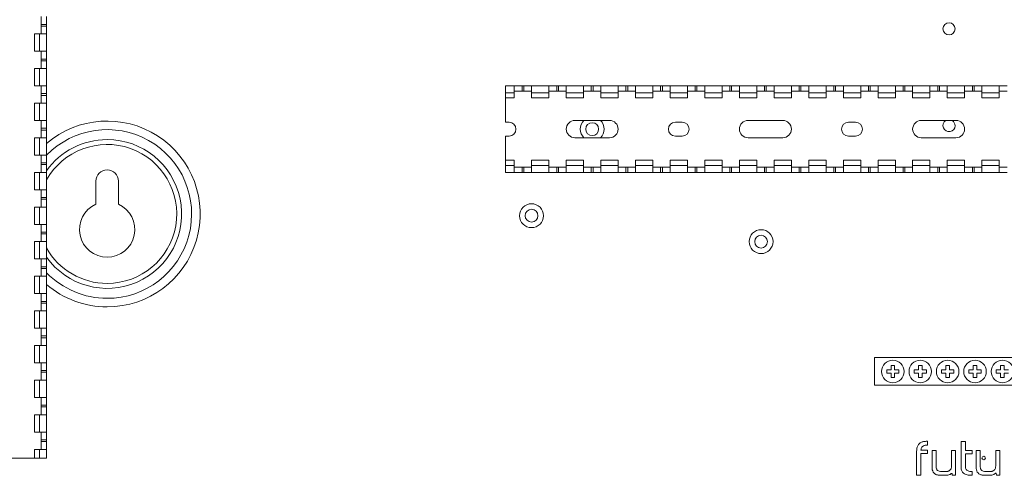
# Paper-space layout 'Sheet4' of a CAD drawing. Units: millimetres. Extents: x 86 to 5391, y 1199 to 5928.
# Drawn here: x 2000 to 2284, y 2250 to 2382 of the extents above; entities that cross this region are included whole.
import ezdxf

# ---------------------------------------------------------------- set-up
doc = ezdxf.new("R2010")
doc.units = ezdxf.units.MM

psp = doc.layouts.new('Sheet4')

# ---------------------------------------------------------------- linework, layer by layer
at = {"color": 7, "linetype": 'Continuous', "lineweight": 18}
for p, q in [((2005.78, 2382.73), (2005.78, 2380.48)), ((2007.28, 2380.48), (2007.28, 2382.73)), ((2005.78, 2380.48), (2007.28, 2380.48)), ((2005.78, 2380.48), (2005.78, 2379.98)), ((2005.78, 2379.98), (2007.28, 2379.98)), ((2005.78, 2379.98), (2005.78, 2377.73)), ((2007.28, 2379.98), (2007.28, 2380.48)), ((2007.28, 2377.73), (2007.28, 2379.98)), ((2003.78, 2372.73), (2003.78, 2377.73)), ((2005.28, 2377.73), (2003.78, 2377.73)), ((2005.28, 2372.73), (2005.28, 2377.73)), ((2007.28, 2377.73), (2005.28, 2377.73)), ((2007.28, 2372.73), (2007.28, 2377.73)), ((2005.28, 2372.73), (2003.78, 2372.73)), ((2005.28, 2372.73), (2007.28, 2372.73)), ((2005.78, 2372.73), (2005.78, 2370.48)), ((2005.78, 2370.48), (2007.28, 2370.48)), ((2005.78, 2370.48), (2005.78, 2369.98)), ((2007.28, 2370.48), (2007.28, 2372.73)), ((2007.28, 2369.98), (2007.28, 2370.48)), ((2003.78, 2362.73), (2003.78, 2367.73)), ((2005.28, 2367.73), (2003.78, 2367.73)), ((2005.28, 2362.73), (2005.28, 2367.73)), ((2007.28, 2367.73), (2005.28, 2367.73)), ((2005.78, 2369.98), (2007.28, 2369.98)), ((2005.78, 2369.98), (2005.78, 2367.73)), ((2007.28, 2367.73), (2007.28, 2369.98)), ((2007.28, 2362.73), (2007.28, 2367.73)), ((2005.28, 2362.73), (2003.78, 2362.73)), ((2005.28, 2362.73), (2007.28, 2362.73)), ((2005.78, 2362.73), (2005.78, 2360.48)), ((2007.28, 2360.48), (2007.28, 2362.73)), ((2139.78, 2362.73), (2142.28, 2362.73)), ((2139.78, 2360.73), (2139.78, 2362.73)), ((2142.28, 2360.73), (2142.28, 2362.73)), ((2142.28, 2362.73), (2144.53, 2362.73)), ((2144.53, 2362.73), (2144.53, 2361.23)), ((2144.53, 2362.73), (2145.03, 2362.73)), ((2145.03, 2362.73), (2145.03, 2361.23)), ((2145.03, 2362.73), (2147.28, 2362.73)), ((2147.28, 2362.73), (2152.28, 2362.73)), ((2147.28, 2362.73), (2147.28, 2360.73)), ((2152.28, 2360.73), (2152.28, 2362.73)), ((2152.28, 2362.73), (2154.53, 2362.73)), ((2154.53, 2362.73), (2154.53, 2361.23)), ((2154.53, 2362.73), (2155.03, 2362.73)), ((2155.03, 2362.73), (2155.03, 2361.23)), ((2155.03, 2362.73), (2157.28, 2362.73)), ((2157.28, 2362.73), (2162.28, 2362.73)), ((2157.28, 2362.73), (2157.28, 2360.73)), ((2162.28, 2360.73), (2162.28, 2362.73)), ((2162.28, 2362.73), (2164.53, 2362.73)), ((2164.53, 2362.73), (2164.53, 2361.23)), ((2164.53, 2362.73), (2165.03, 2362.73)), ((2165.03, 2362.73), (2165.03, 2361.23)), ((2165.03, 2362.73), (2167.28, 2362.73)), ((2167.28, 2362.73), (2172.28, 2362.73)), ((2167.28, 2362.73), (2167.28, 2360.73)), ((2172.28, 2360.73), (2172.28, 2362.73)), ((2172.28, 2362.73), (2174.53, 2362.73)), ((2174.53, 2362.73), (2174.53, 2361.23)), ((2174.53, 2362.73), (2175.03, 2362.73)), ((2175.03, 2362.73), (2175.03, 2361.23)), ((2175.03, 2362.73), (2177.28, 2362.73)), ((2177.28, 2362.73), (2182.28, 2362.73)), ((2177.28, 2362.73), (2177.28, 2360.73)), ((2182.28, 2360.73), (2182.28, 2362.73)), ((2182.28, 2362.73), (2184.53, 2362.73)), ((2184.53, 2362.73), (2184.53, 2361.23)), ((2184.53, 2362.73), (2185.03, 2362.73)), ((2185.03, 2362.73), (2185.03, 2361.23)), ((2185.03, 2362.73), (2187.28, 2362.73)), ((2187.28, 2362.73), (2192.28, 2362.73)), ((2187.28, 2362.73), (2187.28, 2360.73)), ((2192.28, 2360.73), (2192.28, 2362.73)), ((2192.28, 2362.73), (2194.53, 2362.73)), ((2194.53, 2362.73), (2194.53, 2361.23)), ((2194.53, 2362.73), (2195.03, 2362.73)), ((2195.03, 2362.73), (2195.03, 2361.23)), ((2195.03, 2362.73), (2197.28, 2362.73)), ((2197.28, 2362.73), (2202.28, 2362.73)), ((2197.28, 2362.73), (2197.28, 2360.73)), ((2202.28, 2360.73), (2202.28, 2362.73)), ((2202.28, 2362.73), (2204.53, 2362.73)), ((2204.53, 2362.73), (2204.53, 2361.23)), ((2204.53, 2362.73), (2205.03, 2362.73)), ((2205.03, 2362.73), (2205.03, 2361.23)), ((2205.03, 2362.73), (2207.28, 2362.73)), ((2207.28, 2362.73), (2212.28, 2362.73)), ((2207.28, 2362.73), (2207.28, 2360.73)), ((2212.28, 2360.73), (2212.28, 2362.73)), ((2212.28, 2362.73), (2214.53, 2362.73)), ((2214.53, 2362.73), (2214.53, 2361.23)), ((2214.53, 2362.73), (2215.03, 2362.73)), ((2215.03, 2362.73), (2215.03, 2361.23)), ((2215.03, 2362.73), (2217.28, 2362.73)), ((2217.28, 2362.73), (2222.28, 2362.73)), ((2217.28, 2362.73), (2217.28, 2360.73)), ((2222.28, 2360.73), (2222.28, 2362.73)), ((2222.28, 2362.73), (2224.53, 2362.73)), ((2224.53, 2362.73), (2224.53, 2361.23)), ((2224.53, 2362.73), (2225.03, 2362.73)), ((2225.03, 2362.73), (2225.03, 2361.23)), ((2225.03, 2362.73), (2227.28, 2362.73)), ((2227.28, 2362.73), (2232.28, 2362.73)), ((2227.28, 2362.73), (2227.28, 2360.73)), ((2232.28, 2360.73), (2232.28, 2362.73)), ((2232.28, 2362.73), (2234.53, 2362.73)), ((2234.53, 2362.73), (2234.53, 2361.23)), ((2234.53, 2362.73), (2235.03, 2362.73)), ((2235.03, 2362.73), (2235.03, 2361.23)), ((2235.03, 2362.73), (2237.28, 2362.73)), ((2237.28, 2362.73), (2242.28, 2362.73)), ((2237.28, 2362.73), (2237.28, 2360.73)), ((2242.28, 2360.73), (2242.28, 2362.73)), ((2242.28, 2362.73), (2244.53, 2362.73)), ((2244.53, 2362.73), (2244.53, 2361.23)), ((2244.53, 2362.73), (2245.03, 2362.73)), ((2245.03, 2362.73), (2245.03, 2361.23)), ((2245.03, 2362.73), (2247.28, 2362.73)), ((2247.28, 2362.73), (2252.28, 2362.73)), ((2247.28, 2362.73), (2247.28, 2360.73)), ((2252.28, 2360.73), (2252.28, 2362.73)), ((2252.28, 2362.73), (2254.53, 2362.73)), ((2254.53, 2362.73), (2254.53, 2361.23)), ((2254.53, 2362.73), (2255.03, 2362.73)), ((2255.03, 2362.73), (2255.03, 2361.23)), ((2255.03, 2362.73), (2257.28, 2362.73)), ((2257.28, 2362.73), (2262.28, 2362.73)), ((2257.28, 2362.73), (2257.28, 2360.73)), ((2262.28, 2360.73), (2262.28, 2362.73)), ((2262.28, 2362.73), (2264.53, 2362.73)), ((2264.53, 2362.73), (2264.53, 2361.23)), ((2264.53, 2362.73), (2265.03, 2362.73)), ((2265.03, 2362.73), (2265.03, 2361.23)), ((2265.03, 2362.73), (2267.28, 2362.73)), ((2267.28, 2362.73), (2272.28, 2362.73)), ((2267.28, 2362.73), (2267.28, 2360.73)), ((2272.28, 2360.73), (2272.28, 2362.73)), ((2272.28, 2362.73), (2274.53, 2362.73)), ((2274.53, 2362.73), (2274.53, 2361.23)), ((2274.53, 2362.73), (2275.03, 2362.73)), ((2275.03, 2362.73), (2275.03, 2361.23)), ((2275.03, 2362.73), (2277.28, 2362.73)), ((2277.28, 2362.73), (2282.28, 2362.73)), ((2277.28, 2362.73), (2277.28, 2360.73)), ((2282.28, 2360.73), (2282.28, 2362.73)), ((2282.28, 2362.73), (2284.53, 2362.73)), ((2005.78, 2360.48), (2007.28, 2360.48)), ((2005.78, 2360.48), (2005.78, 2359.98)), ((2005.78, 2359.98), (2007.28, 2359.98)), ((2005.78, 2359.98), (2005.78, 2357.73)), ((2007.28, 2359.98), (2007.28, 2360.48)), ((2007.28, 2357.73), (2007.28, 2359.98)), ((2139.78, 2360.73), (2142.28, 2360.73)), ((2139.78, 2359.23), (2139.78, 2360.73)), ((2139.78, 2359.23), (2142.28, 2359.23)), ((2139.78, 2359.23), (2139.78, 2352.23)), ((2142.28, 2361.23), (2144.53, 2361.23)), ((2142.28, 2359.23), (2142.28, 2360.73)), ((2144.53, 2361.23), (2145.03, 2361.23)), ((2145.03, 2361.23), (2147.28, 2361.23)), ((2147.28, 2360.73), (2152.28, 2360.73)), ((2147.28, 2359.23), (2147.28, 2360.73)), ((2147.28, 2359.23), (2152.28, 2359.23)), ((2152.28, 2361.23), (2154.53, 2361.23)), ((2152.28, 2359.23), (2152.28, 2360.73)), ((2154.53, 2361.23), (2155.03, 2361.23)), ((2155.03, 2361.23), (2157.28, 2361.23)), ((2157.28, 2359.23), (2157.28, 2360.73)), ((2157.28, 2360.73), (2162.28, 2360.73)), ((2157.28, 2359.23), (2162.28, 2359.23)), ((2162.28, 2361.23), (2164.53, 2361.23)), ((2162.28, 2359.23), (2162.28, 2360.73)), ((2164.53, 2361.23), (2165.03, 2361.23)), ((2165.03, 2361.23), (2167.28, 2361.23)), ((2167.28, 2360.73), (2172.28, 2360.73)), ((2167.28, 2359.23), (2167.28, 2360.73)), ((2167.28, 2359.23), (2172.28, 2359.23)), ((2172.28, 2361.23), (2174.53, 2361.23)), ((2172.28, 2359.23), (2172.28, 2360.73)), ((2174.53, 2361.23), (2175.03, 2361.23)), ((2175.03, 2361.23), (2177.28, 2361.23)), ((2177.28, 2359.23), (2177.28, 2360.73)), ((2177.28, 2360.73), (2182.28, 2360.73)), ((2177.28, 2359.23), (2182.28, 2359.23)), ((2182.28, 2361.23), (2184.53, 2361.23)), ((2182.28, 2359.23), (2182.28, 2360.73)), ((2184.53, 2361.23), (2185.03, 2361.23)), ((2185.03, 2361.23), (2187.28, 2361.23)), ((2187.28, 2360.73), (2192.28, 2360.73)), ((2187.28, 2359.23), (2187.28, 2360.73)), ((2187.28, 2359.23), (2192.28, 2359.23)), ((2192.28, 2361.23), (2194.53, 2361.23)), ((2192.28, 2359.23), (2192.28, 2360.73)), ((2194.53, 2361.23), (2195.03, 2361.23)), ((2195.03, 2361.23), (2197.28, 2361.23)), ((2197.28, 2360.73), (2202.28, 2360.73)), ((2197.28, 2359.23), (2197.28, 2360.73)), ((2197.28, 2359.23), (2202.28, 2359.23)), ((2202.28, 2361.23), (2204.53, 2361.23)), ((2202.28, 2359.23), (2202.28, 2360.73)), ((2204.53, 2361.23), (2205.03, 2361.23)), ((2205.03, 2361.23), (2207.28, 2361.23)), ((2207.28, 2359.23), (2207.28, 2360.73)), ((2207.28, 2360.73), (2212.28, 2360.73)), ((2207.28, 2359.23), (2212.28, 2359.23)), ((2212.28, 2361.23), (2214.53, 2361.23)), ((2212.28, 2359.23), (2212.28, 2360.73)), ((2214.53, 2361.23), (2215.03, 2361.23)), ((2215.03, 2361.23), (2217.28, 2361.23)), ((2217.28, 2359.23), (2217.28, 2360.73)), ((2217.28, 2360.73), (2222.28, 2360.73)), ((2217.28, 2359.23), (2222.28, 2359.23)), ((2222.28, 2361.23), (2224.53, 2361.23)), ((2222.28, 2359.23), (2222.28, 2360.73)), ((2224.53, 2361.23), (2225.03, 2361.23)), ((2225.03, 2361.23), (2227.28, 2361.23)), ((2227.28, 2359.23), (2227.28, 2360.73)), ((2227.28, 2360.73), (2232.28, 2360.73)), ((2227.28, 2359.23), (2232.28, 2359.23)), ((2232.28, 2361.23), (2234.53, 2361.23)), ((2232.28, 2359.23), (2232.28, 2360.73)), ((2234.53, 2361.23), (2235.03, 2361.23)), ((2235.03, 2361.23), (2237.28, 2361.23)), ((2237.28, 2359.23), (2237.28, 2360.73)), ((2237.28, 2360.73), (2242.28, 2360.73)), ((2237.28, 2359.23), (2242.28, 2359.23)), ((2242.28, 2361.23), (2244.53, 2361.23)), ((2242.28, 2359.23), (2242.28, 2360.73)), ((2244.53, 2361.23), (2245.03, 2361.23)), ((2245.03, 2361.23), (2247.28, 2361.23)), ((2247.28, 2360.73), (2252.28, 2360.73)), ((2247.28, 2359.23), (2247.28, 2360.73)), ((2247.28, 2359.23), (2252.28, 2359.23)), ((2252.28, 2361.23), (2254.53, 2361.23)), ((2252.28, 2359.23), (2252.28, 2360.73)), ((2254.53, 2361.23), (2255.03, 2361.23)), ((2255.03, 2361.23), (2257.28, 2361.23)), ((2257.28, 2360.73), (2262.28, 2360.73)), ((2257.28, 2359.23), (2257.28, 2360.73)), ((2257.28, 2359.23), (2262.28, 2359.23)), ((2262.28, 2361.23), (2264.53, 2361.23)), ((2262.28, 2359.23), (2262.28, 2360.73)), ((2264.53, 2361.23), (2265.03, 2361.23)), ((2265.03, 2361.23), (2267.28, 2361.23)), ((2267.28, 2360.73), (2272.28, 2360.73)), ((2267.28, 2359.23), (2267.28, 2360.73)), ((2267.28, 2359.23), (2272.28, 2359.23)), ((2272.28, 2361.23), (2274.53, 2361.23)), ((2272.28, 2359.23), (2272.28, 2360.73)), ((2274.53, 2361.23), (2275.03, 2361.23)), ((2275.03, 2361.23), (2277.28, 2361.23)), ((2277.28, 2359.23), (2277.28, 2360.73)), ((2277.28, 2360.73), (2282.28, 2360.73)), ((2277.28, 2359.23), (2282.28, 2359.23)), ((2282.28, 2361.23), (2284.53, 2361.23)), ((2282.28, 2359.23), (2282.28, 2360.73)), ((2005.28, 2357.73), (2003.78, 2357.73)), ((2003.78, 2352.73), (2003.78, 2357.73)), ((2005.28, 2352.73), (2005.28, 2357.73)), ((2007.28, 2357.73), (2005.28, 2357.73)), ((2007.28, 2352.73), (2007.28, 2357.73)), ((2005.28, 2352.73), (2003.78, 2352.73)), ((2005.28, 2352.73), (2007.28, 2352.73)), ((2005.78, 2352.73), (2005.78, 2350.48)), ((2005.78, 2350.48), (2007.28, 2350.48)), ((2005.78, 2350.48), (2005.78, 2349.98)), ((2007.28, 2350.48), (2007.28, 2352.73)), ((2007.28, 2349.98), (2007.28, 2350.48)), ((2140.78, 2352.23), (2139.78, 2352.23)), ((2169.78, 2352.73), (2159.78, 2352.73)), ((2190.78, 2352.23), (2188.78, 2352.23)), ((2219.78, 2352.73), (2209.78, 2352.73)), ((2240.78, 2352.23), (2238.78, 2352.23)), ((2269.78, 2352.73), (2259.78, 2352.73)), ((2003.78, 2342.73), (2003.78, 2347.73)), ((2005.28, 2347.73), (2003.78, 2347.73)), ((2005.28, 2342.73), (2005.28, 2347.73)), ((2007.28, 2347.73), (2005.28, 2347.73)), ((2005.78, 2349.98), (2007.28, 2349.98)), ((2005.78, 2349.98), (2005.78, 2347.73)), ((2007.28, 2347.73), (2007.28, 2349.98)), ((2007.28, 2342.73), (2007.28, 2347.73)), ((2139.78, 2348.23), (2140.78, 2348.23)), ((2139.78, 2348.23), (2139.78, 2341.23)), ((2159.78, 2347.73), (2169.78, 2347.73)), ((2188.78, 2348.23), (2190.78, 2348.23)), ((2209.78, 2347.73), (2219.78, 2347.73)), ((2238.78, 2348.23), (2240.78, 2348.23)), ((2259.78, 2347.73), (2269.78, 2347.73)), ((2005.28, 2342.73), (2003.78, 2342.73)), ((2005.28, 2342.73), (2007.28, 2342.73)), ((2005.78, 2342.73), (2005.78, 2340.48)), ((2007.28, 2340.48), (2007.28, 2342.73)), ((2005.78, 2340.48), (2007.28, 2340.48)), ((2005.78, 2340.48), (2005.78, 2339.98)), ((2005.78, 2339.98), (2007.28, 2339.98)), ((2005.78, 2339.98), (2005.78, 2337.73)), ((2007.28, 2339.98), (2007.28, 2340.48)), ((2007.28, 2337.73), (2007.28, 2339.98)), ((2139.78, 2339.73), (2139.78, 2341.23)), ((2139.78, 2341.23), (2142.28, 2341.23)), ((2139.78, 2339.73), (2142.28, 2339.73)), ((2139.78, 2337.73), (2139.78, 2339.73)), ((2142.28, 2339.73), (2142.28, 2341.23)), ((2142.28, 2337.73), (2142.28, 2339.73)), ((2144.53, 2339.23), (2142.28, 2339.23)), ((2144.53, 2339.23), (2144.53, 2337.73)), ((2145.03, 2339.23), (2144.53, 2339.23)), ((2145.03, 2339.23), (2145.03, 2337.73)), ((2147.28, 2339.23), (2145.03, 2339.23)), ((2147.28, 2339.73), (2147.28, 2341.23)), ((2147.28, 2341.23), (2152.28, 2341.23)), ((2147.28, 2339.73), (2152.28, 2339.73)), ((2147.28, 2339.73), (2147.28, 2337.73)), ((2152.28, 2339.73), (2152.28, 2341.23)), ((2152.28, 2337.73), (2152.28, 2339.73)), ((2154.53, 2339.23), (2152.28, 2339.23)), ((2154.53, 2339.23), (2154.53, 2337.73)), ((2155.03, 2339.23), (2154.53, 2339.23)), ((2155.03, 2339.23), (2155.03, 2337.73)), ((2157.28, 2339.23), (2155.03, 2339.23)), ((2157.28, 2341.23), (2162.28, 2341.23)), ((2157.28, 2339.73), (2157.28, 2341.23)), ((2157.28, 2339.73), (2162.28, 2339.73)), ((2157.28, 2339.73), (2157.28, 2337.73)), ((2162.28, 2339.73), (2162.28, 2341.23)), ((2162.28, 2337.73), (2162.28, 2339.73)), ((2164.53, 2339.23), (2162.28, 2339.23)), ((2164.53, 2339.23), (2164.53, 2337.73)), ((2165.03, 2339.23), (2164.53, 2339.23)), ((2165.03, 2339.23), (2165.03, 2337.73)), ((2167.28, 2339.23), (2165.03, 2339.23)), ((2167.28, 2339.73), (2167.28, 2341.23)), ((2167.28, 2341.23), (2172.28, 2341.23)), ((2167.28, 2339.73), (2172.28, 2339.73)), ((2167.28, 2339.73), (2167.28, 2337.73)), ((2172.28, 2339.73), (2172.28, 2341.23)), ((2172.28, 2337.73), (2172.28, 2339.73)), ((2174.53, 2339.23), (2172.28, 2339.23)), ((2174.53, 2339.23), (2174.53, 2337.73)), ((2175.03, 2339.23), (2174.53, 2339.23)), ((2175.03, 2339.23), (2175.03, 2337.73)), ((2177.28, 2339.23), (2175.03, 2339.23)), ((2177.28, 2341.23), (2182.28, 2341.23)), ((2177.28, 2339.73), (2177.28, 2341.23)), ((2177.28, 2339.73), (2182.28, 2339.73)), ((2177.28, 2339.73), (2177.28, 2337.73)), ((2182.28, 2339.73), (2182.28, 2341.23)), ((2182.28, 2337.73), (2182.28, 2339.73)), ((2184.53, 2339.23), (2182.28, 2339.23)), ((2184.53, 2339.23), (2184.53, 2337.73)), ((2185.03, 2339.23), (2184.53, 2339.23)), ((2185.03, 2339.23), (2185.03, 2337.73)), ((2187.28, 2339.23), (2185.03, 2339.23)), ((2187.28, 2339.73), (2187.28, 2341.23)), ((2187.28, 2341.23), (2192.28, 2341.23)), ((2187.28, 2339.73), (2192.28, 2339.73)), ((2187.28, 2339.73), (2187.28, 2337.73)), ((2192.28, 2339.73), (2192.28, 2341.23)), ((2192.28, 2337.73), (2192.28, 2339.73)), ((2194.53, 2339.23), (2192.28, 2339.23)), ((2194.53, 2339.23), (2194.53, 2337.73)), ((2195.03, 2339.23), (2194.53, 2339.23)), ((2195.03, 2339.23), (2195.03, 2337.73)), ((2197.28, 2339.23), (2195.03, 2339.23)), ((2197.28, 2339.73), (2197.28, 2341.23)), ((2197.28, 2341.23), (2202.28, 2341.23)), ((2197.28, 2339.73), (2202.28, 2339.73)), ((2197.28, 2339.73), (2197.28, 2337.73)), ((2202.28, 2339.73), (2202.28, 2341.23)), ((2202.28, 2337.73), (2202.28, 2339.73)), ((2204.53, 2339.23), (2202.28, 2339.23)), ((2204.53, 2339.23), (2204.53, 2337.73)), ((2205.03, 2339.23), (2204.53, 2339.23)), ((2205.03, 2339.23), (2205.03, 2337.73)), ((2207.28, 2339.23), (2205.03, 2339.23)), ((2207.28, 2339.73), (2207.28, 2341.23)), ((2207.28, 2341.23), (2212.28, 2341.23)), ((2207.28, 2339.73), (2212.28, 2339.73)), ((2207.28, 2339.73), (2207.28, 2337.73)), ((2212.28, 2339.73), (2212.28, 2341.23)), ((2212.28, 2337.73), (2212.28, 2339.73)), ((2214.53, 2339.23), (2212.28, 2339.23)), ((2214.53, 2339.23), (2214.53, 2337.73)), ((2215.03, 2339.23), (2214.53, 2339.23)), ((2215.03, 2339.23), (2215.03, 2337.73)), ((2217.28, 2339.23), (2215.03, 2339.23)), ((2217.28, 2339.73), (2217.28, 2341.23)), ((2217.28, 2341.23), (2222.28, 2341.23)), ((2217.28, 2339.73), (2222.28, 2339.73)), ((2217.28, 2339.73), (2217.28, 2337.73)), ((2222.28, 2339.73), (2222.28, 2341.23)), ((2222.28, 2337.73), (2222.28, 2339.73)), ((2224.53, 2339.23), (2222.28, 2339.23)), ((2224.53, 2339.23), (2224.53, 2337.73)), ((2225.03, 2339.23), (2224.53, 2339.23)), ((2225.03, 2339.23), (2225.03, 2337.73)), ((2227.28, 2339.23), (2225.03, 2339.23)), ((2227.28, 2341.23), (2232.28, 2341.23)), ((2227.28, 2339.73), (2227.28, 2341.23)), ((2227.28, 2339.73), (2232.28, 2339.73)), ((2227.28, 2339.73), (2227.28, 2337.73)), ((2232.28, 2339.73), (2232.28, 2341.23)), ((2232.28, 2337.73), (2232.28, 2339.73)), ((2234.53, 2339.23), (2232.28, 2339.23)), ((2234.53, 2339.23), (2234.53, 2337.73)), ((2235.03, 2339.23), (2234.53, 2339.23)), ((2235.03, 2339.23), (2235.03, 2337.73)), ((2237.28, 2339.23), (2235.03, 2339.23)), ((2237.28, 2341.23), (2242.28, 2341.23)), ((2237.28, 2339.73), (2237.28, 2341.23)), ((2237.28, 2339.73), (2242.28, 2339.73)), ((2237.28, 2339.73), (2237.28, 2337.73)), ((2242.28, 2339.73), (2242.28, 2341.23)), ((2242.28, 2337.73), (2242.28, 2339.73)), ((2244.53, 2339.23), (2242.28, 2339.23)), ((2244.53, 2339.23), (2244.53, 2337.73)), ((2245.03, 2339.23), (2244.53, 2339.23)), ((2245.03, 2339.23), (2245.03, 2337.73)), ((2247.28, 2339.23), (2245.03, 2339.23)), ((2247.28, 2341.23), (2252.28, 2341.23)), ((2247.28, 2339.73), (2247.28, 2341.23)), ((2247.28, 2339.73), (2252.28, 2339.73)), ((2247.28, 2339.73), (2247.28, 2337.73)), ((2252.28, 2339.73), (2252.28, 2341.23)), ((2252.28, 2337.73), (2252.28, 2339.73)), ((2254.53, 2339.23), (2252.28, 2339.23)), ((2254.53, 2339.23), (2254.53, 2337.73)), ((2255.03, 2339.23), (2254.53, 2339.23)), ((2255.03, 2339.23), (2255.03, 2337.73)), ((2257.28, 2339.23), (2255.03, 2339.23)), ((2257.28, 2339.73), (2257.28, 2341.23)), ((2257.28, 2341.23), (2262.28, 2341.23)), ((2257.28, 2339.73), (2262.28, 2339.73)), ((2257.28, 2339.73), (2257.28, 2337.73)), ((2262.28, 2339.73), (2262.28, 2341.23)), ((2262.28, 2337.73), (2262.28, 2339.73)), ((2264.53, 2339.23), (2262.28, 2339.23)), ((2264.53, 2339.23), (2264.53, 2337.73)), ((2265.03, 2339.23), (2264.53, 2339.23)), ((2265.03, 2339.23), (2265.03, 2337.73)), ((2267.28, 2339.23), (2265.03, 2339.23)), ((2267.28, 2341.23), (2272.28, 2341.23)), ((2267.28, 2339.73), (2267.28, 2341.23)), ((2267.28, 2339.73), (2272.28, 2339.73)), ((2267.28, 2339.73), (2267.28, 2337.73)), ((2272.28, 2339.73), (2272.28, 2341.23)), ((2272.28, 2337.73), (2272.28, 2339.73)), ((2274.53, 2339.23), (2272.28, 2339.23)), ((2274.53, 2339.23), (2274.53, 2337.73)), ((2275.03, 2339.23), (2274.53, 2339.23)), ((2275.03, 2339.23), (2275.03, 2337.73)), ((2277.28, 2339.23), (2275.03, 2339.23)), ((2277.28, 2339.73), (2277.28, 2341.23)), ((2277.28, 2341.23), (2282.28, 2341.23)), ((2277.28, 2339.73), (2282.28, 2339.73)), ((2277.28, 2339.73), (2277.28, 2337.73)), ((2282.28, 2339.73), (2282.28, 2341.23)), ((2282.28, 2337.73), (2282.28, 2339.73)), ((2284.53, 2339.23), (2282.28, 2339.23)), ((2003.78, 2332.73), (2003.78, 2337.73)), ((2005.28, 2337.73), (2003.78, 2337.73)), ((2005.28, 2332.73), (2005.28, 2337.73)), ((2007.28, 2337.73), (2005.28, 2337.73)), ((2007.28, 2332.73), (2007.28, 2337.73)), ((2139.78, 2337.73), (2142.28, 2337.73)), ((2142.28, 2337.73), (2144.53, 2337.73)), ((2144.53, 2337.73), (2145.03, 2337.73)), ((2145.03, 2337.73), (2147.28, 2337.73)), ((2147.28, 2337.73), (2152.28, 2337.73)), ((2152.28, 2337.73), (2154.53, 2337.73)), ((2154.53, 2337.73), (2155.03, 2337.73)), ((2155.03, 2337.73), (2157.28, 2337.73)), ((2157.28, 2337.73), (2162.28, 2337.73)), ((2162.28, 2337.73), (2164.53, 2337.73)), ((2164.53, 2337.73), (2165.03, 2337.73)), ((2165.03, 2337.73), (2167.28, 2337.73)), ((2167.28, 2337.73), (2172.28, 2337.73)), ((2172.28, 2337.73), (2174.53, 2337.73)), ((2174.53, 2337.73), (2175.03, 2337.73)), ((2175.03, 2337.73), (2177.28, 2337.73)), ((2177.28, 2337.73), (2182.28, 2337.73)), ((2182.28, 2337.73), (2184.53, 2337.73)), ((2184.53, 2337.73), (2185.03, 2337.73)), ((2185.03, 2337.73), (2187.28, 2337.73)), ((2187.28, 2337.73), (2192.28, 2337.73)), ((2192.28, 2337.73), (2194.53, 2337.73)), ((2194.53, 2337.73), (2195.03, 2337.73)), ((2195.03, 2337.73), (2197.28, 2337.73)), ((2197.28, 2337.73), (2202.28, 2337.73)), ((2202.28, 2337.73), (2204.53, 2337.73)), ((2204.53, 2337.73), (2205.03, 2337.73)), ((2205.03, 2337.73), (2207.28, 2337.73)), ((2207.28, 2337.73), (2212.28, 2337.73)), ((2212.28, 2337.73), (2214.53, 2337.73)), ((2214.53, 2337.73), (2215.03, 2337.73)), ((2215.03, 2337.73), (2217.28, 2337.73)), ((2217.28, 2337.73), (2222.28, 2337.73)), ((2222.28, 2337.73), (2224.53, 2337.73)), ((2224.53, 2337.73), (2225.03, 2337.73)), ((2225.03, 2337.73), (2227.28, 2337.73)), ((2227.28, 2337.73), (2232.28, 2337.73)), ((2232.28, 2337.73), (2234.53, 2337.73)), ((2234.53, 2337.73), (2235.03, 2337.73)), ((2235.03, 2337.73), (2237.28, 2337.73)), ((2237.28, 2337.73), (2242.28, 2337.73)), ((2242.28, 2337.73), (2244.53, 2337.73)), ((2244.53, 2337.73), (2245.03, 2337.73)), ((2245.03, 2337.73), (2247.28, 2337.73)), ((2247.28, 2337.73), (2252.28, 2337.73)), ((2252.28, 2337.73), (2254.53, 2337.73)), ((2254.53, 2337.73), (2255.03, 2337.73)), ((2255.03, 2337.73), (2257.28, 2337.73)), ((2257.28, 2337.73), (2262.28, 2337.73)), ((2262.28, 2337.73), (2264.53, 2337.73)), ((2264.53, 2337.73), (2265.03, 2337.73)), ((2265.03, 2337.73), (2267.28, 2337.73)), ((2267.28, 2337.73), (2272.28, 2337.73)), ((2272.28, 2337.73), (2274.53, 2337.73)), ((2274.53, 2337.73), (2275.03, 2337.73)), ((2275.03, 2337.73), (2277.28, 2337.73)), ((2277.28, 2337.73), (2282.28, 2337.73)), ((2282.28, 2337.73), (2284.53, 2337.73)), ((2021.53, 2328.54), (2021.53, 2335.23)), ((2028.03, 2335.23), (2028.03, 2328.54)), ((2005.28, 2332.73), (2003.78, 2332.73)), ((2005.28, 2332.73), (2007.28, 2332.73)), ((2005.78, 2332.73), (2005.78, 2330.48)), ((2005.78, 2330.48), (2007.28, 2330.48)), ((2005.78, 2330.48), (2005.78, 2329.98)), ((2007.28, 2330.48), (2007.28, 2332.73)), ((2007.28, 2329.98), (2007.28, 2330.48)), ((2003.78, 2322.73), (2003.78, 2327.73)), ((2005.28, 2327.73), (2003.78, 2327.73)), ((2005.28, 2322.73), (2005.28, 2327.73)), ((2007.28, 2327.73), (2005.28, 2327.73)), ((2005.78, 2329.98), (2007.28, 2329.98)), ((2005.78, 2329.98), (2005.78, 2327.73)), ((2007.28, 2327.73), (2007.28, 2329.98)), ((2007.28, 2322.73), (2007.28, 2327.73)), ((2005.28, 2322.73), (2003.78, 2322.73)), ((2005.28, 2322.73), (2007.28, 2322.73)), ((2005.78, 2322.73), (2005.78, 2320.48)), ((2007.28, 2320.48), (2007.28, 2322.73)), ((2005.78, 2320.48), (2007.28, 2320.48)), ((2005.78, 2320.48), (2005.78, 2319.98)), ((2005.78, 2319.98), (2007.28, 2319.98)), ((2005.78, 2319.98), (2005.78, 2317.73)), ((2007.28, 2319.98), (2007.28, 2320.48)), ((2007.28, 2317.73), (2007.28, 2319.98)), ((2003.78, 2312.73), (2003.78, 2317.73)), ((2005.28, 2317.73), (2003.78, 2317.73)), ((2005.28, 2312.73), (2005.28, 2317.73)), ((2007.28, 2317.73), (2005.28, 2317.73)), ((2007.28, 2312.73), (2007.28, 2317.73)), ((2005.28, 2312.73), (2003.78, 2312.73)), ((2005.28, 2312.73), (2007.28, 2312.73)), ((2005.78, 2312.73), (2005.78, 2310.48)), ((2007.28, 2310.48), (2007.28, 2312.73)), ((2005.28, 2307.73), (2003.78, 2307.73)), ((2003.78, 2302.73), (2003.78, 2307.73)), ((2005.28, 2302.73), (2005.28, 2307.73)), ((2007.28, 2307.73), (2005.28, 2307.73)), ((2005.78, 2310.48), (2007.28, 2310.48)), ((2005.78, 2310.48), (2005.78, 2309.98)), ((2005.78, 2309.98), (2007.28, 2309.98)), ((2005.78, 2309.98), (2005.78, 2307.73)), ((2007.28, 2309.98), (2007.28, 2310.48)), ((2007.28, 2307.73), (2007.28, 2309.98)), ((2007.28, 2302.73), (2007.28, 2307.73)), ((2005.28, 2302.73), (2003.78, 2302.73)), ((2005.28, 2302.73), (2007.28, 2302.73)), ((2005.78, 2302.73), (2005.78, 2300.48)), ((2007.28, 2300.48), (2007.28, 2302.73)), ((2005.78, 2300.48), (2007.28, 2300.48)), ((2005.78, 2300.48), (2005.78, 2299.98)), ((2005.78, 2299.98), (2007.28, 2299.98)), ((2005.78, 2299.98), (2005.78, 2297.73)), ((2007.28, 2299.98), (2007.28, 2300.48)), ((2007.28, 2297.73), (2007.28, 2299.98)), ((2003.78, 2292.73), (2003.78, 2297.73)), ((2005.28, 2297.73), (2003.78, 2297.73)), ((2005.28, 2292.73), (2005.28, 2297.73)), ((2007.28, 2297.73), (2005.28, 2297.73)), ((2007.28, 2292.73), (2007.28, 2297.73)), ((2005.28, 2292.73), (2003.78, 2292.73)), ((2005.28, 2292.73), (2007.28, 2292.73)), ((2005.78, 2292.73), (2005.78, 2290.48)), ((2007.28, 2290.48), (2007.28, 2292.73)), ((2005.78, 2290.48), (2007.28, 2290.48)), ((2005.78, 2290.48), (2005.78, 2289.98)), ((2005.78, 2289.98), (2007.28, 2289.98)), ((2005.78, 2289.98), (2005.78, 2287.73)), ((2007.28, 2289.98), (2007.28, 2290.48)), ((2007.28, 2287.73), (2007.28, 2289.98)), ((2003.78, 2282.73), (2003.78, 2287.73)), ((2005.28, 2287.73), (2003.78, 2287.73)), ((2005.28, 2282.73), (2005.28, 2287.73)), ((2007.28, 2287.73), (2005.28, 2287.73)), ((2007.28, 2282.73), (2007.28, 2287.73)), ((2005.28, 2282.73), (2003.78, 2282.73)), ((2005.28, 2282.73), (2007.28, 2282.73)), ((2005.78, 2282.73), (2005.78, 2280.48)), ((2007.28, 2280.48), (2007.28, 2282.73)), ((2246.23, 2284.23), (2246.23, 2276.23)), ((2246.23, 2284.23), (2470.23, 2284.23)), ((2005.78, 2280.48), (2007.28, 2280.48)), ((2005.78, 2280.48), (2005.78, 2279.98)), ((2005.78, 2279.98), (2007.28, 2279.98)), ((2005.78, 2279.98), (2005.78, 2277.73)), ((2007.28, 2279.98), (2007.28, 2280.48)), ((2007.28, 2277.73), (2007.28, 2279.98)), ((2251.08, 2280.73), (2249.83, 2280.73)), ((2249.83, 2280.73), (2249.83, 2279.73)), ((2249.83, 2279.73), (2251.08, 2279.73)), ((2252.08, 2281.98), (2251.08, 2281.98)), ((2251.08, 2281.98), (2251.08, 2280.73)), ((2251.08, 2279.73), (2251.08, 2278.48)), ((2252.08, 2280.73), (2252.08, 2281.98)), ((2253.33, 2280.73), (2252.08, 2280.73)), ((2252.08, 2278.48), (2252.08, 2279.73)), ((2252.08, 2279.73), (2253.33, 2279.73)), ((2253.33, 2279.73), (2253.33, 2280.73)), ((2258.98, 2280.73), (2257.73, 2280.73)), ((2257.73, 2280.73), (2257.73, 2279.73)), ((2257.73, 2279.73), (2258.98, 2279.73)), ((2259.98, 2281.98), (2258.98, 2281.98)), ((2258.98, 2281.98), (2258.98, 2280.73)), ((2258.98, 2279.73), (2258.98, 2278.48)), ((2259.98, 2280.73), (2259.98, 2281.98)), ((2261.23, 2280.73), (2259.98, 2280.73)), ((2259.98, 2278.48), (2259.98, 2279.73)), ((2259.98, 2279.73), (2261.23, 2279.73)), ((2261.23, 2279.73), (2261.23, 2280.73)), ((2266.88, 2280.73), (2265.63, 2280.73)), ((2265.63, 2280.73), (2265.63, 2279.73)), ((2265.63, 2279.73), (2266.88, 2279.73)), ((2267.88, 2281.98), (2266.88, 2281.98)), ((2266.88, 2281.98), (2266.88, 2280.73)), ((2266.88, 2279.73), (2266.88, 2278.48)), ((2267.88, 2280.73), (2267.88, 2281.98)), ((2269.13, 2280.73), (2267.88, 2280.73)), ((2267.88, 2278.48), (2267.88, 2279.73)), ((2267.88, 2279.73), (2269.13, 2279.73)), ((2269.13, 2279.73), (2269.13, 2280.73)), ((2274.78, 2280.73), (2273.53, 2280.73)), ((2273.53, 2280.73), (2273.53, 2279.73)), ((2273.53, 2279.73), (2274.78, 2279.73)), ((2275.78, 2281.98), (2274.78, 2281.98)), ((2274.78, 2281.98), (2274.78, 2280.73)), ((2274.78, 2279.73), (2274.78, 2278.48)), ((2275.78, 2280.73), (2275.78, 2281.98)), ((2277.03, 2280.73), (2275.78, 2280.73)), ((2275.78, 2278.48), (2275.78, 2279.73)), ((2275.78, 2279.73), (2277.03, 2279.73)), ((2277.03, 2279.73), (2277.03, 2280.73)), ((2282.68, 2280.73), (2281.43, 2280.73)), ((2281.43, 2280.73), (2281.43, 2279.73)), ((2281.43, 2279.73), (2282.68, 2279.73)), ((2283.68, 2281.98), (2282.68, 2281.98)), ((2282.68, 2281.98), (2282.68, 2280.73)), ((2282.68, 2279.73), (2282.68, 2278.48)), ((2283.68, 2280.73), (2283.68, 2281.98)), ((2284.93, 2280.73), (2283.68, 2280.73)), ((2283.68, 2278.48), (2283.68, 2279.73)), ((2283.68, 2279.73), (2284.93, 2279.73)), ((2003.78, 2272.73), (2003.78, 2277.73)), ((2005.28, 2277.73), (2003.78, 2277.73)), ((2005.28, 2272.73), (2005.28, 2277.73)), ((2007.28, 2277.73), (2005.28, 2277.73)), ((2007.28, 2272.73), (2007.28, 2277.73)), ((2251.08, 2278.48), (2252.08, 2278.48)), ((2258.98, 2278.48), (2259.98, 2278.48)), ((2266.88, 2278.48), (2267.88, 2278.48)), ((2274.78, 2278.48), (2275.78, 2278.48)), ((2282.68, 2278.48), (2283.68, 2278.48)), ((2246.23, 2276.23), (2470.23, 2276.23)), ((2005.28, 2272.73), (2003.78, 2272.73)), ((2005.28, 2272.73), (2007.28, 2272.73)), ((2005.78, 2272.73), (2005.78, 2270.48)), ((2007.28, 2270.48), (2007.28, 2272.73)), ((2005.78, 2270.48), (2007.28, 2270.48)), ((2005.78, 2270.48), (2005.78, 2269.98)), ((2005.78, 2269.98), (2007.28, 2269.98)), ((2005.78, 2269.98), (2005.78, 2267.73)), ((2007.28, 2269.98), (2007.28, 2270.48)), ((2007.28, 2267.73), (2007.28, 2269.98)), ((2003.78, 2262.73), (2003.78, 2267.73)), ((2005.28, 2267.73), (2003.78, 2267.73)), ((2005.28, 2262.73), (2005.28, 2267.73)), ((2007.28, 2267.73), (2005.28, 2267.73)), ((2007.28, 2262.73), (2007.28, 2267.73)), ((2005.28, 2262.73), (2003.78, 2262.73)), ((2005.28, 2262.73), (2007.28, 2262.73)), ((2005.78, 2262.73), (2005.78, 2260.48)), ((2007.28, 2260.48), (2007.28, 2262.73)), ((2005.78, 2260.48), (2007.28, 2260.48)), ((2005.78, 2260.48), (2005.78, 2259.98)), ((2005.78, 2259.98), (2007.28, 2259.98)), ((2005.78, 2259.98), (2005.78, 2257.73)), ((2007.28, 2259.98), (2007.28, 2260.48)), ((2007.28, 2257.73), (2007.28, 2259.98)), ((2261.59, 2260.07), (2261.47, 2260.07)), ((2261.59, 2258.97), (2261.59, 2260.07)), ((2272.58, 2259.97), (2271.27, 2259.97)), ((2271.27, 2259.97), (2271.27, 2252.66)), ((2272.58, 2257.4), (2272.58, 2259.97)), ((2003.78, 2255.23), (2003.78, 2257.73)), ((2005.28, 2257.73), (2003.78, 2257.73)), ((2005.28, 2255.23), (2005.28, 2257.73)), ((2007.28, 2257.73), (2005.28, 2257.73)), ((2007.28, 2255.23), (2007.28, 2257.73)), ((2258.42, 2257.2), (2258.42, 2250.23)), ((2261.54, 2257.5), (2259.67, 2257.5)), ((2261.54, 2256.49), (2261.54, 2257.5)), ((2262.87, 2257.43), (2262.87, 2252.65)), ((2264.07, 2257.43), (2262.87, 2257.43)), ((2264.07, 2252.61), (2264.07, 2257.43)), ((2268.51, 2257.43), (2268.51, 2252.91)), ((2269.67, 2257.43), (2268.51, 2257.43)), ((2269.67, 2250.23), (2269.67, 2257.43)), ((2274.45, 2257.4), (2272.58, 2257.4)), ((2274.45, 2256.4), (2274.45, 2257.4)), ((2275.6, 2257.43), (2275.6, 2252.65)), ((2276.8, 2257.43), (2275.6, 2257.43)), ((2276.8, 2252.61), (2276.8, 2257.43)), ((2281.24, 2257.43), (2281.24, 2252.91)), ((2282.4, 2257.43), (2281.24, 2257.43)), ((2282.4, 2250.23), (2282.4, 2257.43)), ((1996.78, 2255.23), (2003.78, 2255.23)), ((2005.28, 2255.23), (2003.78, 2255.23)), ((2007.28, 2255.23), (2005.28, 2255.23)), ((2259.63, 2256.49), (2261.54, 2256.49)), ((2259.63, 2250.23), (2259.63, 2256.49)), ((2272.53, 2252.59), (2272.53, 2256.4)), ((2272.53, 2256.4), (2274.45, 2256.4)), ((2266.78, 2251.31), (2265.64, 2251.31)), ((2266.86, 2251.31), (2266.78, 2251.31)), ((2266.93, 2251.31), (2266.86, 2251.31)), ((2267.01, 2251.32), (2266.93, 2251.31)), ((2267.08, 2251.32), (2267.01, 2251.32)), ((2267.15, 2251.33), (2267.08, 2251.32)), ((2267.22, 2251.34), (2267.15, 2251.33)), ((2267.28, 2251.35), (2267.22, 2251.34)), ((2267.35, 2251.37), (2267.28, 2251.35)), ((2267.41, 2251.38), (2267.35, 2251.37)), ((2267.47, 2251.4), (2267.41, 2251.38)), ((2267.53, 2251.42), (2267.47, 2251.4)), ((2267.59, 2251.44), (2267.53, 2251.42)), ((2267.65, 2251.46), (2267.59, 2251.44)), ((2267.7, 2251.49), (2267.65, 2251.46)), ((2267.76, 2251.51), (2267.7, 2251.49)), ((2267.81, 2251.54), (2267.76, 2251.51)), ((2267.86, 2251.57), (2267.81, 2251.54)), ((2267.91, 2251.6), (2267.86, 2251.57)), ((2267.96, 2251.64), (2267.91, 2251.6)), ((2268.01, 2251.67), (2267.96, 2251.64)), ((2268.05, 2251.71), (2268.01, 2251.67)), ((2274.41, 2250.23), (2274.41, 2251.31)), ((2279.51, 2251.31), (2278.36, 2251.31)), ((2279.59, 2251.31), (2279.51, 2251.31)), ((2279.66, 2251.31), (2279.59, 2251.31)), ((2279.73, 2251.32), (2279.66, 2251.31)), ((2279.8, 2251.32), (2279.73, 2251.32)), ((2279.87, 2251.33), (2279.8, 2251.32)), ((2279.94, 2251.34), (2279.87, 2251.33)), ((2280.01, 2251.35), (2279.94, 2251.34)), ((2280.07, 2251.37), (2280.01, 2251.35)), ((2280.14, 2251.38), (2280.07, 2251.37)), ((2280.2, 2251.4), (2280.14, 2251.38)), ((2280.26, 2251.42), (2280.2, 2251.4)), ((2280.32, 2251.44), (2280.26, 2251.42)), ((2280.38, 2251.46), (2280.32, 2251.44)), ((2280.43, 2251.49), (2280.38, 2251.46)), ((2280.49, 2251.51), (2280.43, 2251.49)), ((2280.54, 2251.54), (2280.49, 2251.51)), ((2280.59, 2251.57), (2280.54, 2251.54)), ((2280.64, 2251.6), (2280.59, 2251.57)), ((2280.69, 2251.64), (2280.64, 2251.6)), ((2280.73, 2251.67), (2280.69, 2251.64)), ((2280.78, 2251.71), (2280.73, 2251.67)), ((2258.42, 2250.23), (2259.63, 2250.23)), ((2265.4, 2250.23), (2266.68, 2250.23)), ((2268.64, 2250.72), (2268.71, 2250.23)), ((2268.71, 2250.23), (2269.67, 2250.23)), ((2274.21, 2250.23), (2274.41, 2250.23)), ((2278.12, 2250.23), (2279.41, 2250.23)), ((2281.36, 2250.84), (2281.44, 2250.23)), ((2281.44, 2250.23), (2282.4, 2250.23))]:
    psp.add_line(p, q, dxfattribs=at)
for centre, radius in [((2267.78, 2379.23), 1.75), ((2164.78, 2350.23), 1.85), ((2147.28, 2325.23), 3.45), ((2147.28, 2325.23), 1.85), ((2213.53, 2317.73), 3.45), ((2213.53, 2317.73), 1.85), ((2251.58, 2280.23), 3.25), ((2259.48, 2280.23), 3.25), ((2267.38, 2280.23), 3.25), ((2275.28, 2280.23), 3.25), ((2283.18, 2280.23), 3.25), ((2277.78, 2255.23), 0.5)]:
    psp.add_circle(centre, radius, dxfattribs=at)
at = {"color": 8, "linetype": 'Continuous', "lineweight": 18}
for centre, radius, start, end in [((2024.78, 2325.73), 26.85, 270, 130.6756), ((2164.78, 2350.23), 3.45, 133.5613, 226.4387), ((2164.78, 2350.23), 3.45, 313.5613, 46.4387), ((2024.78, 2325.73), 24.37, 270, 135.8857), ((2024.78, 2325.73), 21.49, 90, 144.5372), ((2024.78, 2325.73), 21.49, 215.4628, 90), ((2024.78, 2325.73), 20.07, 270, 150.6778), ((2024.78, 2325.73), 20.07, 209.3222, 270), ((2024.78, 2325.73), 24.37, 224.1143, 270), ((2024.78, 2325.73), 26.85, 229.3244, 270)]:
    psp.add_arc(centre, radius, start, end, dxfattribs=at)
at = {"color": 7, "linetype": 'Continuous', "lineweight": 18}
for centre, radius, start, end in [((2140.78, 2350.23), 2, 270, 90), ((2159.78, 2350.23), 2.5, 90, 270), ((2169.78, 2350.23), 2.5, 270, 90), ((2188.78, 2350.23), 2, 90, 270), ((2190.78, 2350.23), 2, 270, 90), ((2209.78, 2350.23), 2.5, 90, 270), ((2219.78, 2350.23), 2.5, 270, 90), ((2238.78, 2350.23), 2, 90, 270), ((2240.78, 2350.23), 2, 270, 90), ((2259.78, 2350.23), 2.5, 90, 270), ((2267.78, 2351.23), 1.75, 121.0027, 0), ((2267.78, 2351.23), 1.75, 0, 58.9973), ((2269.78, 2350.23), 2.5, 270, 90), ((2024.78, 2335.23), 3.25, 0, 180), ((2024.78, 2321.23), 8, 113.9695, 66.0305), ((2281.26, 2250.76), 0.118, 39.107, 140.893), ((2268.5, 2250.59), 0.2, 42.0243, 137.9757)]:
    psp.add_arc(centre, radius, start, end, dxfattribs=at)
for points, knots in [([(2261.47, 2260.07), (2261.12, 2260.06), (2260.48, 2260.03), (2259.62, 2259.73), (2258.93, 2259.17), (2258.48, 2258.28), (2258.45, 2257.58), (2258.42, 2257.2)], [0, 0, 0, 0, 0.216541, 0.39884, 0.563202, 0.762886, 1, 1, 1, 1]), ([(2259.67, 2257.5), (2259.68, 2257.67), (2259.71, 2257.99), (2259.93, 2258.41), (2260.32, 2258.74), (2260.89, 2258.94), (2261.34, 2258.96), (2261.59, 2258.97)], [0, 0, 0, 0, 0.183943, 0.346909, 0.509625, 0.728778, 1, 1, 1, 1]), ([(2262.87, 2252.65), (2262.88, 2252.37), (2262.91, 2251.86), (2263.18, 2251.17), (2263.68, 2250.62), (2264.45, 2250.27), (2265.06, 2250.24), (2265.4, 2250.23)], [0, 0, 0, 0, 0.206013, 0.381573, 0.54479, 0.75078, 1, 1, 1, 1]), ([(2264.49, 2251.63), (2264.42, 2251.7), (2264.28, 2251.83), (2264.1, 2252.17), (2264.08, 2252.44), (2264.07, 2252.61)], [0, 0, 0, 0, 0.264174, 0.530431, 1, 1, 1, 1]), ([(2265.64, 2251.31), (2265.39, 2251.32), (2264.98, 2251.34), (2264.63, 2251.55), (2264.49, 2251.63)], [0, 0, 0, 0, 0.598771, 1, 1, 1, 1]), ([(2268.51, 2252.91), (2268.51, 2252.77), (2268.49, 2252.51), (2268.37, 2252.07), (2268.17, 2251.84), (2268.05, 2251.71)], [0, 0, 0, 0, 0.316328, 0.596432, 1, 1, 1, 1]), ([(2271.27, 2252.66), (2271.28, 2252.45), (2271.29, 2252.05), (2271.48, 2251.39), (2271.79, 2251.04), (2271.98, 2250.84)], [0, 0, 0, 0, 0.315842, 0.59561, 1, 1, 1, 1]), ([(2274.41, 2251.31), (2274.2, 2251.31), (2273.81, 2251.33), (2273.29, 2251.46), (2272.87, 2251.69), (2272.58, 2252.09), (2272.55, 2252.42), (2272.53, 2252.59)], [0, 0, 0, 0, 0.247394, 0.45021, 0.619504, 0.800999, 1, 1, 1, 1]), ([(2275.6, 2252.65), (2275.61, 2252.37), (2275.63, 2251.86), (2275.9, 2251.17), (2276.4, 2250.62), (2277.18, 2250.27), (2277.79, 2250.24), (2278.12, 2250.23)], [0, 0, 0, 0, 0.206013, 0.381573, 0.54479, 0.75078, 1, 1, 1, 1]), ([(2277.22, 2251.63), (2277.15, 2251.7), (2277, 2251.83), (2276.83, 2252.17), (2276.81, 2252.44), (2276.8, 2252.61)], [0, 0, 0, 0, 0.264174, 0.530431, 1, 1, 1, 1]), ([(2278.36, 2251.31), (2278.12, 2251.32), (2277.71, 2251.34), (2277.36, 2251.55), (2277.22, 2251.63)], [0, 0, 0, 0, 0.598771, 1, 1, 1, 1]), ([(2281.24, 2252.91), (2281.23, 2252.77), (2281.22, 2252.51), (2281.1, 2252.07), (2280.9, 2251.84), (2280.78, 2251.71)], [0, 0, 0, 0, 0.316328, 0.596432, 1, 1, 1, 1]), ([(2266.68, 2250.23), (2266.94, 2250.23), (2267.38, 2250.23), (2267.79, 2250.36), (2267.95, 2250.42)], [0, 0, 0, 0, 0.60065, 1, 1, 1, 1]), ([(2267.95, 2250.42), (2268.04, 2250.47), (2268.18, 2250.55), (2268.3, 2250.67), (2268.35, 2250.72)], [0, 0, 0, 0, 0.580446, 1, 1, 1, 1]), ([(2271.98, 2250.84), (2272.13, 2250.73), (2272.45, 2250.5), (2273.21, 2250.27), (2273.81, 2250.24), (2274.21, 2250.23)], [0, 0, 0, 0, 0.232192, 0.495822, 1, 1, 1, 1]), ([(2279.41, 2250.23), (2279.67, 2250.23), (2280.1, 2250.25), (2280.51, 2250.39), (2280.67, 2250.45)], [0, 0, 0, 0, 0.60065, 1, 1, 1, 1]), ([(2280.67, 2250.45), (2280.79, 2250.51), (2280.98, 2250.61), (2281.12, 2250.77), (2281.17, 2250.84)], [0, 0, 0, 0, 0.582934, 1, 1, 1, 1])]:
    psp.add_open_spline(points, degree=3, knots=knots, dxfattribs=at)

doc.saveas('drawing.dxf')
